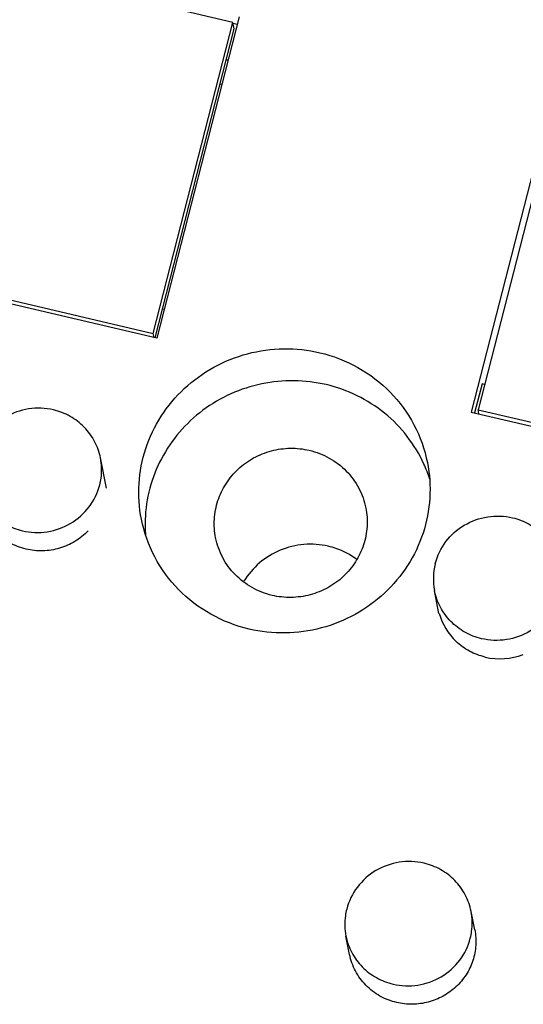
# Model space of a CAD drawing. Units: millimetres. Extents: x 3829 to 4423, y 2082 to 2502.
# Drawn here: x 3906 to 3920, y 2243 to 2270 of the extents above; entities that cross this region are included whole.
import ezdxf

# ---------------------------------------------------------------- set-up
doc = ezdxf.new("R2010")
doc.units = ezdxf.units.MM

msp = doc.modelspace()

# ---------------------------------------------------------------- linework, layer by layer
for p, q in [((3912.125, 2270.328), (3892.744, 2274.886)), ((3912.299, 2270.48), (3910.04, 2261.658)), ((3909.939, 2261.79), (3912.125, 2270.328)), ((3909.988, 2261.671), (3912.16, 2270.152)), ((3912.122, 2270.312), (3912.252, 2270.281)), ((3912.16, 2270.152), (3912.125, 2270.328)), ((3911.993, 2269.286), (3911.941, 2269.298)), ((3911.775, 2268.646), (3911.826, 2268.634)), ((3920.923, 2268.451), (3918.664, 2259.629)), ((3921.041, 2268.231), (3918.855, 2259.693)), ((3890.558, 2266.349), (3909.939, 2261.79)), ((3910.04, 2261.658), (3890.367, 2266.285)), ((3910.193, 2262.468), (3910.244, 2262.456)), ((3909.962, 2261.676), (3909.939, 2261.79)), ((3918.963, 2260.405), (3918.758, 2259.605)), ((3919.033, 2260.389), (3918.963, 2260.405)), ((3918.664, 2259.629), (3938.337, 2255.002)), ((3918.855, 2259.693), (3938.237, 2255.135)), ((3918.877, 2259.579), (3918.855, 2259.693)), ((3908.656, 2257.54), (3908.492, 2258.368)), ((3917.78, 2254.1), (3917.656, 2254.727)), ((3918.761, 2245.414), (3918.661, 2245.919)), ((3915.327, 2244.736), (3915.227, 2245.241))]:
    msp.add_line(p, q)
for centre, radius, start, end in [((3913.892, 2256.62), 3.817, 17.8522, 24.4535), ((3913.515, 2256.549), 3.799, 178.0981, 184.5211), ((3919.299, 2255.05), 1.674, 165.6324, 191.1147), ((3919.402, 2254.55), 1.678, 195.5158, 226.5467), ((3919.456, 2254.645), 1.791, 256.8148, 290.8392)]:
    msp.add_arc(centre, radius, start, end)
for points, knots in [([(3909.614, 2256.689), (3909.551, 2257.009), (3909.507, 2257.667), (3909.695, 2258.639), (3910.123, 2259.537), (3910.765, 2260.305), (3911.579, 2260.895), (3912.516, 2261.27), (3913.515, 2261.409), (3914.186, 2261.336), (3914.51, 2261.26)], [0, 0, 0, 0, 0.123132, 0.246648, 0.37084, 0.495827, 0.621536, 0.747713, 0.874007, 1, 1, 1, 1]), ([(3914.51, 2261.26), (3914.874, 2261.174), (3915.58, 2260.901), (3916.477, 2260.215), (3917.141, 2259.308), (3917.391, 2258.602), (3917.462, 2258.242)], [0, 0, 0, 0, 0.252428, 0.503037, 0.752016, 1, 1, 1, 1]), ([(3914.683, 2260.382), (3914.395, 2260.449), (3913.801, 2260.522), (3912.91, 2260.435), (3912.057, 2260.159), (3911.286, 2259.706), (3910.635, 2259.098), (3910.136, 2258.366), (3909.813, 2257.546), (3909.727, 2256.965), (3909.718, 2256.675)], [0, 0, 0, 0, 0.125718, 0.251773, 0.377768, 0.503461, 0.628594, 0.753041, 0.876798, 1, 1, 1, 1]), ([(3917.367, 2258.2), (3917.244, 2258.469), (3916.935, 2258.982), (3916.307, 2259.624), (3915.545, 2260.11), (3914.976, 2260.313), (3914.683, 2260.382)], [0, 0, 0, 0, 0.248074, 0.497278, 0.747986, 1, 1, 1, 1]), ([(3907.2, 2259.689), (3906.979, 2259.741), (3906.511, 2259.759), (3905.855, 2259.524), (3905.337, 2259.063), (3905.135, 2258.645), (3905.079, 2258.428)], [0, 0, 0, 0, 0.251231, 0.50267, 0.75255, 1, 1, 1, 1]), ([(3908.492, 2258.368), (3908.461, 2258.526), (3908.351, 2258.835), (3908.061, 2259.232), (3907.668, 2259.532), (3907.359, 2259.652), (3907.2, 2259.689)], [0, 0, 0, 0, 0.248011, 0.496869, 0.747778, 1, 1, 1, 1]), ([(3911.652, 2256.181), (3911.619, 2256.348), (3911.596, 2256.694), (3911.694, 2257.204), (3911.919, 2257.675), (3912.256, 2258.078), (3912.683, 2258.388), (3913.175, 2258.585), (3913.7, 2258.657), (3914.052, 2258.619), (3914.222, 2258.579)], [0, 0, 0, 0, 0.123126, 0.246645, 0.37084, 0.495825, 0.621533, 0.747681, 0.874038, 1, 1, 1, 1]), ([(3914.222, 2258.579), (3914.413, 2258.534), (3914.784, 2258.391), (3915.255, 2258.03), (3915.603, 2257.554), (3915.735, 2257.183), (3915.772, 2256.994)], [0, 0, 0, 0, 0.252399, 0.503085, 0.752022, 1, 1, 1, 1]), ([(3908.471, 2257.63), (3908.486, 2257.69), (3908.534, 2257.933), (3908.528, 2258.187), (3908.492, 2258.368)], [0, 0, 0, 0, 0.250346, 1, 1, 1, 1]), ([(3917.462, 2258.242), (3917.525, 2257.923), (3917.569, 2257.264), (3917.382, 2256.292), (3916.954, 2255.394), (3916.312, 2254.626), (3915.497, 2254.036), (3914.561, 2253.661), (3913.561, 2253.523), (3912.891, 2253.595), (3912.567, 2253.671)], [0, 0, 0, 0, 0.123132, 0.246648, 0.37084, 0.495827, 0.621536, 0.747713, 0.874007, 1, 1, 1, 1]), ([(3905.058, 2257.69), (3905.089, 2257.532), (3905.199, 2257.223), (3905.489, 2256.827), (3905.882, 2256.527), (3906.191, 2256.407), (3906.35, 2256.369)], [0, 0, 0, 0, 0.248011, 0.496869, 0.747778, 1, 1, 1, 1]), ([(3906.35, 2256.369), (3906.571, 2256.317), (3907.039, 2256.299), (3907.695, 2256.535), (3908.214, 2256.996), (3908.416, 2257.414), (3908.471, 2257.63)], [0, 0, 0, 0, 0.251231, 0.50267, 0.75255, 1, 1, 1, 1]), ([(3906.45, 2255.864), (3906.29, 2255.902), (3905.981, 2256.021), (3905.589, 2256.322), (3905.298, 2256.719), (3905.189, 2257.028), (3905.158, 2257.186)], [0, 0, 0, 0, 0.252413, 0.503058, 0.752017, 1, 1, 1, 1]), ([(3915.772, 2256.994), (3915.805, 2256.826), (3915.828, 2256.481), (3915.729, 2255.971), (3915.505, 2255.499), (3915.168, 2255.096), (3914.74, 2254.787), (3914.248, 2254.59), (3913.724, 2254.517), (3913.372, 2254.555), (3913.202, 2254.595)], [0, 0, 0, 0, 0.123126, 0.246645, 0.37084, 0.495825, 0.621533, 0.747681, 0.874038, 1, 1, 1, 1]), ([(3912.567, 2253.671), (3912.202, 2253.757), (3911.496, 2254.03), (3910.599, 2254.717), (3909.936, 2255.623), (3909.686, 2256.329), (3909.614, 2256.689)], [0, 0, 0, 0, 0.252428, 0.503037, 0.752016, 1, 1, 1, 1]), ([(3917.677, 2255.465), (3917.733, 2255.682), (3917.935, 2256.1), (3918.453, 2256.561), (3919.109, 2256.796), (3919.577, 2256.778), (3919.798, 2256.726)], [0, 0, 0, 0, 0.24745, 0.49733, 0.748769, 1, 1, 1, 1]), ([(3919.798, 2256.726), (3919.958, 2256.689), (3920.266, 2256.569), (3920.659, 2256.269), (3920.949, 2255.872), (3921.059, 2255.563), (3921.09, 2255.405)], [0, 0, 0, 0, 0.252222, 0.503131, 0.751989, 1, 1, 1, 1]), ([(3908.149, 2256.367), (3908.043, 2256.256), (3907.8, 2256.061), (3907.373, 2255.872), (3906.911, 2255.798), (3906.6, 2255.829), (3906.45, 2255.864)], [0, 0, 0, 0, 0.249168, 0.499417, 0.749979, 1, 1, 1, 1]), ([(3913.202, 2254.595), (3913.01, 2254.64), (3912.64, 2254.784), (3912.168, 2255.144), (3911.82, 2255.62), (3911.689, 2255.991), (3911.652, 2256.181)], [0, 0, 0, 0, 0.252399, 0.503085, 0.752022, 1, 1, 1, 1]), ([(3914.742, 2255.944), (3914.525, 2255.995), (3914.072, 2256.029), (3913.413, 2255.868), (3912.835, 2255.515), (3912.543, 2255.17), (3912.428, 2254.981)], [0, 0, 0, 0, 0.250512, 0.501455, 0.751589, 1, 1, 1, 1]), ([(3915.524, 2255.579), (3915.352, 2255.709), (3915.091, 2255.847), (3914.813, 2255.928), (3914.742, 2255.944)], [0, 0, 0, 0, 0.748965, 1, 1, 1, 1]), ([(3918.948, 2253.406), (3918.789, 2253.444), (3918.48, 2253.564), (3918.087, 2253.864), (3917.797, 2254.26), (3917.688, 2254.569), (3917.656, 2254.727)], [0, 0, 0, 0, 0.252222, 0.503131, 0.751989, 1, 1, 1, 1]), ([(3921.069, 2254.667), (3921.014, 2254.45), (3920.812, 2254.033), (3920.293, 2253.572), (3919.637, 2253.336), (3919.169, 2253.354), (3918.948, 2253.406)], [0, 0, 0, 0, 0.24745, 0.49733, 0.748769, 1, 1, 1, 1]), ([(3919.048, 2252.901), (3918.899, 2252.936), (3918.609, 2253.045), (3918.358, 2253.227), (3918.248, 2253.332)], [0, 0, 0, 0, 0.501664, 1, 1, 1, 1]), ([(3917.369, 2247.24), (3917.148, 2247.292), (3916.68, 2247.31), (3916.024, 2247.075), (3915.506, 2246.614), (3915.304, 2246.196), (3915.248, 2245.979)], [0, 0, 0, 0, 0.251231, 0.50267, 0.75255, 1, 1, 1, 1]), ([(3918.661, 2245.919), (3918.63, 2246.077), (3918.52, 2246.386), (3918.23, 2246.783), (3917.838, 2247.083), (3917.529, 2247.203), (3917.369, 2247.24)], [0, 0, 0, 0, 0.248011, 0.496869, 0.747778, 1, 1, 1, 1]), ([(3915.248, 2245.979), (3915.233, 2245.919), (3915.185, 2245.676), (3915.191, 2245.423), (3915.227, 2245.241)], [0, 0, 0, 0, 0.250346, 1, 1, 1, 1]), ([(3918.64, 2245.181), (3918.655, 2245.241), (3918.703, 2245.484), (3918.697, 2245.737), (3918.661, 2245.919)], [0, 0, 0, 0, 0.250346, 1, 1, 1, 1]), ([(3915.227, 2245.241), (3915.259, 2245.083), (3915.368, 2244.774), (3915.658, 2244.378), (3916.051, 2244.078), (3916.36, 2243.958), (3916.519, 2243.92)], [0, 0, 0, 0, 0.248011, 0.496869, 0.747778, 1, 1, 1, 1]), ([(3918.761, 2245.414), (3918.788, 2245.275), (3918.807, 2244.986), (3918.725, 2244.561), (3918.538, 2244.168), (3918.257, 2243.833), (3917.901, 2243.575), (3917.491, 2243.41), (3917.054, 2243.35), (3916.761, 2243.382), (3916.619, 2243.415)], [0, 0, 0, 0, 0.123126, 0.246645, 0.37084, 0.495825, 0.621533, 0.747681, 0.874038, 1, 1, 1, 1]), ([(3916.519, 2243.92), (3916.74, 2243.868), (3917.208, 2243.85), (3917.864, 2244.086), (3918.383, 2244.547), (3918.585, 2244.964), (3918.64, 2245.181)], [0, 0, 0, 0, 0.251231, 0.50267, 0.75255, 1, 1, 1, 1]), ([(3916.619, 2243.415), (3916.46, 2243.453), (3916.151, 2243.572), (3915.758, 2243.873), (3915.468, 2244.269), (3915.358, 2244.578), (3915.327, 2244.736)], [0, 0, 0, 0, 0.252399, 0.503085, 0.752022, 1, 1, 1, 1])]:
    msp.add_open_spline(points, degree=3, knots=knots)

doc.saveas('drawing.dxf')
